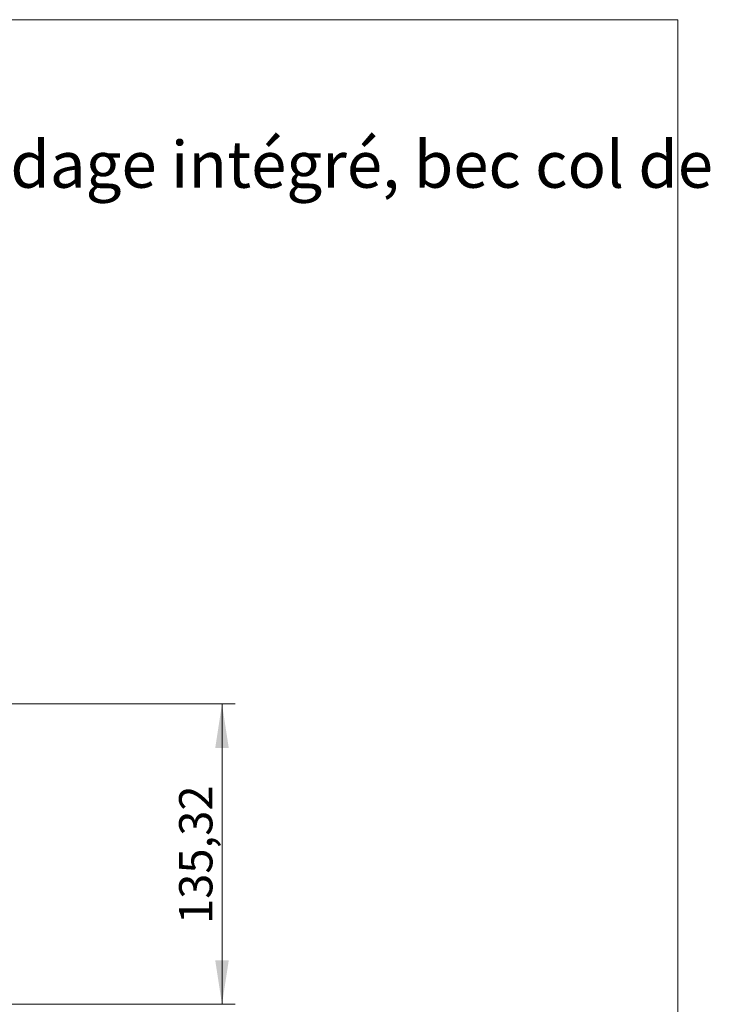
# Model space of a CAD drawing. Units: millimetres. Extents: x 60 to 1215, y 76 to 1722.
# Drawn here: x 903 to 1215, y 1278 to 1722 of the extents above; entities that cross this region are included whole.
import ezdxf

# ---------------------------------------------------------------- set-up
doc = ezdxf.new("R2010")
doc.units = ezdxf.units.MM
doc.header["$LTSCALE"] = 6
doc.styles.add('SLDTEXTSTYLE0', font='TXT', dxfattribs={"width": 0.7})
doc.styles.add('SLDTEXTSTYLE2', font='TXT', dxfattribs={"width": 0.605})
doc.dimstyles.new('SLDDIMSTYLE0', dxfattribs={"dimtxt": 15, "dimasz": 19.812, "dimexe": 0, "dimexo": 0.0625, "dimgap": 3.75, "dimtad": 1, "dimrnd": 1e-09, "dimzin": 12, "dimdsep": 46, "dimtxsty": 'SLDTEXTSTYLE2', "dimsah": 1, "dimcen": 0.09, "dimadec": 0, "dimazin": 3, "dimtfac": 1, "dimtofl": 0, "dimtmove": 0, "dimatfit": 3, "dimfxl": 0, "dimfrac": 2, "dimtolj": 1, "dimtzin": 12, "dimarcsym": 0})

# ---------------------------------------------------------------- blocks, each defined once
blk = doc.blocks.new('SW_NOTE_0_1')
at = {"color": 0, "linetype": 'Continuous', "lineweight": 0, "char_height": 21, "attachment_point": 1, "style": 'SLDTEXTSTYLE0'}
for s, insert in [('Monotrou avec rosace, avec vidage intégré, bec col de', (0, 27.07)), ('cygne16/125 mobile', (0, -1.45))]:
    blk.add_mtext(s, dxfattribs=dict(at, insert=insert))
blk = doc.blocks.new('_D')
at = {"color": 7, "linetype": 'Continuous', "lineweight": 0}
for p, q in [((892.91, 1413.7), (1000.54, 1413.7)), ((994.54, 1413.7), (994.54, 1278.38)), ((810.8, 1278.38), (1000.54, 1278.38))]:
    blk.add_line(p, q, dxfattribs=at)
at = {"color": 7, "linetype": 'Continuous', "lineweight": 18}
for points in [[(994.54, 1413.7), (991.49, 1393.89), (997.59, 1393.89)], [(994.54, 1278.38), (997.59, 1298.19), (991.49, 1298.19)]]:
    blk.add_solid(points, dxfattribs=at)
at = {"color": 7, "linetype": 'Continuous', "lineweight": 18, "insert": (975.21, 1314.53), "char_height": 15, "attachment_point": 1, "rotation": 90, "style": 'SLDTEXTSTYLE2'}
blk.add_mtext('135,32', dxfattribs=at)

msp = doc.modelspace()

# ---------------------------------------------------------------- linework, layer by layer
at = {"color": 7, "linetype": 'Continuous', "lineweight": 18}
for p, q in [((60, 1722), (1200, 1722)), ((1200, 1722), (1200, 76.445))]:
    msp.add_line(p, q, dxfattribs=at)

# ---------------------------------------------------------------- block references
at = {"color": 7, "linetype": 'Continuous', "lineweight": 0}
msp.add_blockref('SW_NOTE_0_1', (499.023, 1640.21), dxfattribs=at)

# ---------------------------------------------------------------- dimensions: what is measured, and where the dimension line sits
at = {"color": 7, "linetype": 'Continuous', "lineweight": 18}
dim = msp.add_linear_dim(base=(994.542, 1278.38), p1=(886.908, 1413.7), p2=(804.796, 1278.38), angle=90, dimstyle='SLDDIMSTYLE0', dxfattribs=at)
dim.commit()
dim.dimension.update_dxf_attribs({"geometry": '_D', "text_midpoint": (994.542, 1346.04), "dimtype": 160})

doc.saveas('drawing.dxf')
